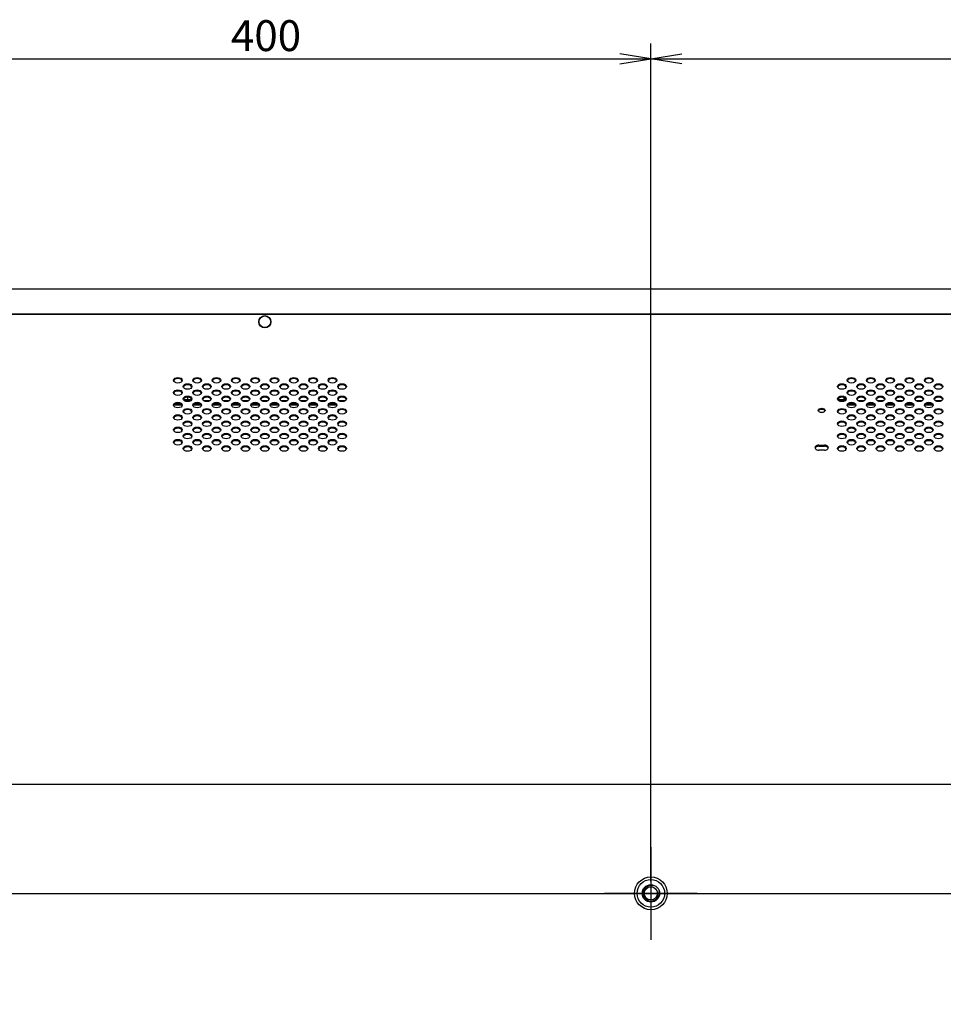
# Model space of a CAD drawing. Extents: x 19 to 803, y 215 to 434.
# Drawn here: x 611 to 707, y 332 to 434 of the extents above; entities that cross this region are included whole.
import ezdxf
from ezdxf.enums import TextEntityAlignment as Align
from ezdxf.lldxf.tags import DXFTag

# ---------------------------------------------------------------- set-up
doc = ezdxf.new("R2010")
doc.units = 0
for name, color, linetype in [('03530060N_STD_00', 7, 'CONTINUOUS'), ('03603006N_STD_00', 7, 'CONTINUOUS'), ('BLINDNAT_HEXA-01', 7, 'CONTINUOUS'), ('BRACKET_DISPLAY_', 7, 'CONTINUOUS'), ('DEFAULT', 7, 'CONTINUOUS'), ('ENCLOSER_TOP_FRO', 7, 'CONTINUOUS'), ('ENCLOSURE_CENTER', 7, 'CONTINUOUS'), ('SHEET_BLACKET-01', 7, 'CONTINUOUS')]:
    doc.layers.add(name, color=color, linetype=linetype)
doc.styles.add('SEACAD_SEANSI_TTF', font='seansi.ttf')
tags = doc.linetypes.add('CENTER2', pattern=[28.575, 19.05, -3.175, 3.175, -3.175]).pattern_tags.tags
tags[10:11] = [DXFTag(74, 4), DXFTag(75, 0), DXFTag(340, '0'), DXFTag(46, 0.0), DXFTag(50, 0.0), DXFTag(44, 0.0), DXFTag(45, 0.0)]
tags[8:9] = [DXFTag(74, 4), DXFTag(75, 0), DXFTag(340, '0'), DXFTag(46, 0.0), DXFTag(50, 0.0), DXFTag(44, 0.0), DXFTag(45, 0.0)]
tags[6:7] = [DXFTag(74, 4), DXFTag(75, 0), DXFTag(340, '0'), DXFTag(46, 0.0), DXFTag(50, 0.0), DXFTag(44, 0.0), DXFTag(45, 0.0)]
tags[4:5] = [DXFTag(74, 4), DXFTag(75, 0), DXFTag(340, '0'), DXFTag(46, 0.0), DXFTag(50, 0.0), DXFTag(44, 0.0), DXFTag(45, 0.0)]

# ---------------------------------------------------------------- blocks, each defined once
blk = doc.blocks.new('SEANNOT_GROUP1')
at = {"layer": 'DEFAULT', "color": 136, "linetype": 'CENTER2'}
for p, q in [((676.89, 347.88), (676.89, 338.28)), ((681.69, 343.08), (672.09, 343.08))]:
    blk.add_line(p, q, dxfattribs=at)
blk = doc.blocks.new('SE')
at = {"layer": '03530060N_STD_00', "color": 7, "linetype": 'CONTINUOUS'}
for radius in [0.63, 0.607]:
    blk.add_circle((636.89, 402.34), radius, dxfattribs=at)
at = {"layer": '03603006N_STD_00', "color": 7, "linetype": 'CONTINUOUS'}
for p, q in [((629.32, 394.26), (628.46, 394.26)), ((628.89, 394.51), (628.89, 394.26)), ((697.12, 394.26), (696.26, 394.26)), ((696.34, 394.4), (696.34, 394.26)), ((696.89, 394.48), (696.89, 394.26))]:
    blk.add_line(p, q, dxfattribs=at)
at = {"layer": 'BLINDNAT_HEXA-01', "color": 7, "linetype": 'CONTINUOUS'}
for radius in [1.43, 0.9, 0.68]:
    blk.add_circle((676.89, 343.08), radius, dxfattribs=at)
blk.add_arc((676.89, 343.08), 0.8, 75, 15, dxfattribs=at)
at = {"layer": 'BRACKET_DISPLAY_', "color": 7, "linetype": 'CONTINUOUS'}
for p, q in [((629.2, 394.14), (628.58, 394.14)), ((631.2, 394.14), (630.58, 394.14)), ((633.2, 394.14), (632.58, 394.14)), ((635.2, 394.14), (634.58, 394.14)), ((637.2, 394.14), (636.58, 394.14)), ((639.2, 394.14), (638.58, 394.14)), ((641.2, 394.14), (640.58, 394.14)), ((643.2, 394.14), (642.58, 394.14)), ((645.2, 394.14), (644.58, 394.14)), ((697, 394.14), (696.38, 394.14)), ((699, 394.14), (698.38, 394.14)), ((701, 394.14), (700.38, 394.14)), ((703, 394.14), (702.38, 394.14)), ((705, 394.14), (704.38, 394.14)), ((707, 394.14), (706.38, 394.14)), ((628.15, 393.82), (627.63, 393.82)), ((630.15, 393.82), (629.63, 393.82)), ((632.15, 393.82), (631.63, 393.82)), ((634.15, 393.82), (633.63, 393.82)), ((636.15, 393.82), (635.63, 393.82)), ((638.15, 393.82), (637.63, 393.82)), ((640.15, 393.82), (639.63, 393.82)), ((642.15, 393.82), (641.63, 393.82)), ((644.15, 393.82), (643.63, 393.82)), ((697.95, 393.82), (697.43, 393.82)), ((699.95, 393.82), (699.43, 393.82)), ((701.95, 393.82), (701.43, 393.82)), ((703.95, 393.82), (703.43, 393.82)), ((705.95, 393.82), (705.43, 393.82))]:
    blk.add_line(p, q, dxfattribs=at)
at = {"layer": 'ENCLOSER_TOP_FRO', "color": 7, "linetype": 'CONTINUOUS'}
for p, q in [((521.29, 405.76), (752.49, 405.76)), ((521.29, 403.16), (752.49, 403.16))]:
    blk.add_line(p, q, dxfattribs=at)
at = {"layer": 'ENCLOSURE_CENTER', "color": 7, "linetype": 'CONTINUOUS'}
for p, q in [((736.83, 403.08), (536.95, 403.08)), ((694.29, 389.55), (694.89, 389.55)), ((694.29, 389.43), (694.89, 389.43)), ((694.89, 389.04), (694.29, 389.04))]:
    blk.add_line(p, q, dxfattribs=at)
blk.add_circle((676.89, 343.08), 1.7, dxfattribs=at)
for centre, major_axis in [((627.89, 396.27), (0.45, 0)), ((629.89, 396.27), (-0.45, 0)), ((631.89, 396.27), (0.45, 0)), ((633.89, 396.27), (-0.45, 0)), ((635.89, 396.27), (0.45, 0)), ((637.89, 396.27), (-0.45, 0)), ((639.89, 396.27), (-0.45, 0)), ((641.89, 396.27), (0.45, 0)), ((643.89, 396.27), (-0.45, 0)), ((697.69, 396.27), (0.45, 0)), ((699.69, 396.27), (0.45, 0)), ((701.69, 396.27), (0.45, 0)), ((703.69, 396.27), (0.45, 0)), ((705.69, 396.27), (0.45, 0)), ((627.89, 394.99), (0.45, 0)), ((628.89, 395.63), (0.45, 0)), ((629.89, 394.99), (-0.45, 0)), ((630.89, 395.63), (0.45, 0)), ((631.89, 394.99), (0.45, 0)), ((632.89, 395.63), (0.45, 0)), ((633.89, 394.99), (0.45, 0)), ((634.89, 395.63), (-0.45, 0)), ((635.89, 394.99), (-0.45, 0)), ((636.89, 395.63), (-0.45, 0)), ((637.89, 394.99), (-0.45, 0)), ((638.89, 395.63), (-0.45, 0)), ((639.89, 394.99), (-0.45, 0)), ((640.89, 395.63), (0.45, 0)), ((641.89, 394.99), (0.45, 0)), ((642.89, 395.63), (0.45, 0)), ((643.89, 394.99), (-0.45, 0)), ((644.89, 395.63), (0.45, 0)), ((696.69, 395.63), (0.45, 0)), ((697.69, 394.99), (0.45, 0)), ((698.69, 395.63), (0.45, 0)), ((699.69, 394.99), (0.45, 0)), ((700.69, 395.63), (0.45, 0)), ((701.69, 394.99), (0.45, 0)), ((702.69, 395.63), (0.45, 0)), ((703.69, 394.99), (0.45, 0)), ((704.69, 395.63), (0.45, 0)), ((705.69, 394.99), (0.45, 0)), ((706.69, 395.63), (0.45, 0)), ((628.89, 394.35), (0.45, 0)), ((630.89, 394.35), (-0.45, 0)), ((632.89, 394.35), (0.45, 0)), ((634.89, 394.35), (-0.45, 0)), ((636.89, 394.35), (-0.45, 0)), ((638.89, 394.35), (-0.45, 0)), ((640.89, 394.35), (0.45, 0)), ((642.89, 394.35), (0.45, 0)), ((644.89, 394.35), (0.45, 0)), ((696.69, 394.35), (0.45, 0)), ((698.69, 394.35), (0.45, 0)), ((700.69, 394.35), (0.45, 0)), ((702.69, 394.35), (0.45, 0)), ((704.69, 394.35), (0.45, 0)), ((706.69, 394.35), (0.45, 0)), ((627.89, 393.7), (0.45, 0)), ((628.89, 393.06), (0.45, 0)), ((629.89, 393.7), (0.45, 0)), ((630.89, 393.06), (-0.45, 0)), ((631.89, 393.7), (0.45, 0)), ((632.89, 393.06), (0.45, 0)), ((633.89, 393.7), (-0.45, 0)), ((634.89, 393.06), (-0.45, 0)), ((635.89, 393.7), (-0.45, 0)), ((636.89, 393.06), (-0.45, 0)), ((637.89, 393.7), (0.45, 0)), ((638.89, 393.06), (-0.45, 0)), ((639.89, 393.7), (0.45, 0)), ((640.89, 393.06), (0.45, 0)), ((641.89, 393.7), (0.45, 0)), ((642.89, 393.06), (0.45, 0)), ((643.89, 393.7), (0.45, 0)), ((644.89, 393.06), (0.45, 0)), ((694.59, 393.15), (0.35, 0)), ((696.69, 393.06), (0.45, 0)), ((697.69, 393.7), (0.45, 0)), ((698.69, 393.06), (0.45, 0)), ((699.69, 393.7), (0.45, 0)), ((700.69, 393.06), (0.45, 0)), ((701.69, 393.7), (0.45, 0)), ((702.69, 393.06), (0.45, 0)), ((703.69, 393.7), (0.45, 0)), ((704.69, 393.06), (0.45, 0)), ((705.69, 393.7), (0.45, 0)), ((706.69, 393.06), (0.45, 0)), ((627.89, 392.42), (0.45, 0)), ((628.89, 391.77), (0.45, 0)), ((629.89, 392.42), (0.45, 0)), ((630.89, 391.77), (-0.45, 0)), ((631.89, 392.42), (0.45, 0)), ((632.89, 391.77), (0.45, 0)), ((633.89, 392.42), (-0.45, 0)), ((634.89, 391.77), (-0.45, 0)), ((635.89, 392.42), (0.45, 0)), ((636.89, 391.77), (-0.45, 0)), ((637.89, 392.42), (-0.45, 0)), ((638.89, 391.77), (-0.45, 0)), ((639.89, 392.42), (-0.45, 0)), ((640.89, 391.77), (0.45, 0)), ((641.89, 392.42), (0.45, 0)), ((642.89, 391.77), (0.45, 0)), ((643.89, 392.42), (0.45, 0)), ((644.89, 391.77), (0.45, 0)), ((696.69, 391.77), (0.45, 0)), ((697.69, 392.42), (0.45, 0)), ((698.69, 391.77), (0.45, 0)), ((699.69, 392.42), (0.45, 0)), ((700.69, 391.77), (0.45, 0)), ((701.69, 392.42), (0.45, 0)), ((702.69, 391.77), (0.45, 0)), ((703.69, 392.42), (0.45, 0)), ((704.69, 391.77), (0.45, 0)), ((705.69, 392.42), (0.45, 0)), ((706.69, 391.77), (0.45, 0)), ((627.89, 391.13), (0.45, 0)), ((629.89, 391.13), (0.45, 0)), ((631.89, 391.13), (0.45, 0)), ((633.89, 391.13), (-0.45, 0)), ((635.89, 391.13), (-0.45, 0)), ((637.89, 391.13), (0.45, 0)), ((639.89, 391.13), (-0.45, 0)), ((641.89, 391.13), (0.45, 0)), ((643.89, 391.13), (0.45, 0)), ((697.69, 391.13), (0.45, 0)), ((699.69, 391.13), (0.45, 0)), ((701.69, 391.13), (0.45, 0)), ((703.69, 391.13), (0.45, 0)), ((705.69, 391.13), (0.45, 0)), ((627.89, 389.85), (0.45, 0)), ((628.89, 390.49), (0.45, 0)), ((629.89, 389.85), (0.45, 0)), ((630.89, 390.49), (-0.45, 0)), ((631.89, 389.85), (-0.45, 0)), ((632.89, 390.49), (0.45, 0)), ((633.89, 389.85), (-0.45, 0)), ((634.89, 390.49), (-0.45, 0)), ((635.89, 389.85), (-0.45, 0)), ((636.89, 390.49), (-0.45, 0)), ((637.89, 389.85), (0.45, 0)), ((638.89, 390.49), (-0.45, 0)), ((639.89, 389.85), (-0.45, 0)), ((640.89, 390.49), (0.45, 0)), ((641.89, 389.85), (-0.45, 0)), ((642.89, 390.49), (0.45, 0)), ((643.89, 389.85), (0.45, 0)), ((644.89, 390.49), (0.45, 0)), ((696.69, 390.49), (0.45, 0)), ((697.69, 389.85), (0.45, 0)), ((698.69, 390.49), (0.45, 0)), ((699.69, 389.85), (0.45, 0)), ((700.69, 390.49), (0.45, 0)), ((701.69, 389.85), (0.45, 0)), ((702.69, 390.49), (0.45, 0)), ((703.69, 389.85), (0.45, 0)), ((704.69, 390.49), (0.45, 0)), ((705.69, 389.85), (0.45, 0)), ((706.69, 390.49), (0.45, 0)), ((628.89, 389.2), (0.45, 0)), ((630.89, 389.2), (-0.45, 0)), ((632.89, 389.2), (0.45, 0)), ((634.89, 389.2), (-0.45, 0)), ((636.89, 389.2), (-0.45, 0)), ((638.89, 389.2), (-0.45, 0)), ((640.89, 389.2), (0.45, 0)), ((642.89, 389.2), (-0.45, 0)), ((644.89, 389.2), (0.45, 0)), ((696.69, 389.2), (0.45, 0)), ((698.69, 389.2), (0.45, 0)), ((700.69, 389.2), (0.45, 0)), ((702.69, 389.2), (0.45, 0)), ((704.69, 389.2), (0.45, 0)), ((706.69, 389.2), (0.45, 0))]:
    blk.add_ellipse(centre, major_axis=major_axis, ratio=0.642788, dxfattribs=at)
for centre, major_axis, start_param, end_param in [((627.89, 396.15), (0.45, 0), 0.213485, 2.928107), ((629.89, 396.15), (-0.45, 0), 3.355078, 6.0697), ((631.89, 396.15), (0.45, 0), 0.213485, 2.928107), ((633.89, 396.15), (-0.45, 0), 3.355078, 6.0697), ((635.89, 396.15), (0.45, 0), 0.213485, 2.928107), ((637.89, 396.15), (-0.45, 0), 3.355078, 6.0697), ((639.89, 396.15), (-0.45, 0), 3.355078, 6.0697), ((641.89, 396.15), (0.45, 0), 0.213485, 2.928107), ((643.89, 396.15), (-0.45, 0), 3.355078, 6.0697), ((697.69, 396.15), (0.45, 0), 0.213485, 2.928107), ((699.69, 396.15), (0.45, 0), 0.213485, 2.928107), ((701.69, 396.15), (0.45, 0), 0.213485, 2.928107), ((703.69, 396.15), (0.45, 0), 0.213485, 2.928107), ((705.69, 396.15), (0.45, 0), 0.213485, 2.928107), ((627.89, 394.87), (0.45, 0), 0.213485, 2.928107), ((628.89, 395.51), (0.45, 0), 0.213485, 2.928107), ((629.89, 394.87), (-0.45, 0), 3.355078, 6.0697), ((630.89, 395.51), (0.45, 0), 0.213485, 2.928107), ((631.89, 394.87), (0.45, 0), 0.213485, 2.928107), ((632.89, 395.51), (0.45, 0), 0.213485, 2.928107), ((633.89, 394.87), (0.45, 0), 0.213485, 2.928107), ((634.89, 395.51), (-0.45, 0), 3.355078, 6.0697), ((635.89, 394.87), (-0.45, 0), 3.355078, 6.0697), ((636.89, 395.51), (-0.45, 0), 3.355078, 6.0697), ((637.89, 394.87), (-0.45, 0), 3.355078, 6.0697), ((638.89, 395.51), (-0.45, 0), 3.355078, 6.0697), ((639.89, 394.87), (-0.45, 0), 3.355078, 6.0697), ((640.89, 395.51), (0.45, 0), 0.213485, 2.928107), ((641.89, 394.87), (0.45, 0), 0.213485, 2.928107), ((642.89, 395.51), (0.45, 0), 0.213485, 2.928107), ((643.89, 394.87), (-0.45, 0), 3.355078, 6.0697), ((644.89, 395.51), (0.45, 0), 0.213485, 2.928107), ((696.69, 395.51), (0.45, 0), 0.213485, 2.928107), ((697.69, 394.87), (0.45, 0), 0.213485, 2.928107), ((698.69, 395.51), (0.45, 0), 0.213485, 2.928107), ((699.69, 394.87), (0.45, 0), 0.213485, 2.928107), ((700.69, 395.51), (0.45, 0), 0.213485, 2.928107), ((701.69, 394.87), (0.45, 0), 0.213485, 2.928107), ((702.69, 395.51), (0.45, 0), 0.213485, 2.928107), ((703.69, 394.87), (0.45, 0), 0.213485, 2.928107), ((704.69, 395.51), (0.45, 0), 0.213485, 2.928107), ((705.69, 394.87), (0.45, 0), 0.213485, 2.928107), ((706.69, 395.51), (0.45, 0), 0.213485, 2.928107), ((628.89, 394.22), (0.45, 0), 0.213485, 2.928107), ((630.89, 394.22), (-0.45, 0), 3.355078, 6.0697), ((632.89, 394.22), (-0.45, 0), 3.355078, 6.0697), ((634.89, 394.22), (-0.45, 0), 3.355078, 6.0697), ((636.89, 394.22), (-0.45, 0), 3.355078, 6.0697), ((638.89, 394.22), (-0.45, 0), 3.355078, 6.0697), ((640.89, 394.22), (-0.45, 0), 3.355078, 6.0697), ((642.89, 394.22), (0.45, 0), 0.213485, 2.928107), ((644.89, 394.22), (0.45, 0), 0.213485, 2.928107), ((696.69, 394.22), (0.45, 0), 0.213485, 2.928107), ((698.69, 394.22), (0.45, 0), 0.213485, 2.928107), ((700.69, 394.22), (0.45, 0), 0.213485, 2.928107), ((702.69, 394.22), (0.45, 0), 0.213485, 2.928107), ((704.69, 394.22), (0.45, 0), 0.213485, 2.928107), ((706.69, 394.22), (0.45, 0), 0.213485, 2.928107), ((627.89, 393.58), (0.45, 0), 0.213485, 2.928107), ((628.89, 392.94), (0.45, 0), 0.213485, 2.928107), ((629.89, 393.58), (0.45, 0), 0.213485, 2.928107), ((630.89, 392.94), (-0.45, 0), 3.355078, 6.0697), ((631.89, 393.58), (0.45, 0), 0.213485, 2.928107), ((632.89, 392.94), (0.45, 0), 0.213485, 2.928107), ((633.89, 393.58), (-0.45, 0), 3.355078, 6.0697), ((634.89, 392.94), (-0.45, 0), 3.355078, 6.0697), ((635.89, 393.58), (-0.45, 0), 3.355078, 6.0697), ((636.89, 392.94), (-0.45, 0), 3.355078, 6.0697), ((637.89, 393.58), (0.45, 0), 0.213485, 2.928107), ((638.89, 392.94), (-0.45, 0), 3.355078, 6.0697), ((639.89, 393.58), (0.45, 0), 0.213485, 2.928107), ((640.89, 392.94), (0.45, 0), 0.213485, 2.928107), ((641.89, 393.58), (0.45, 0), 0.213485, 2.928107), ((642.89, 392.94), (0.45, 0), 0.213485, 2.928107), ((643.89, 393.58), (0.45, 0), 0.213485, 2.928107), ((644.89, 392.94), (0.45, 0), 0.213485, 2.928107), ((694.59, 393.03), (0.35, 0), 0.275887, 2.865705), ((696.69, 392.94), (0.45, 0), 0.213485, 2.928107), ((697.69, 393.58), (0.45, 0), 0.213485, 2.928107), ((698.69, 392.94), (0.45, 0), 0.213485, 2.928107), ((699.69, 393.58), (0.45, 0), 0.213485, 2.928107), ((700.69, 392.94), (0.45, 0), 0.213485, 2.928107), ((701.69, 393.58), (0.45, 0), 0.213485, 2.928107), ((702.69, 392.94), (0.45, 0), 0.213485, 2.928107), ((703.69, 393.58), (0.45, 0), 0.213485, 2.928107), ((704.69, 392.94), (0.45, 0), 0.213485, 2.928107), ((705.69, 393.58), (0.45, 0), 0.213485, 2.928107), ((706.69, 392.94), (0.45, 0), 0.213485, 2.928107), ((627.89, 392.29), (0.45, 0), 0.213485, 2.928107), ((629.89, 392.29), (0.45, 0), 0.213485, 2.928107), ((631.89, 392.29), (0.45, 0), 0.213485, 2.928107), ((633.89, 392.29), (-0.45, 0), 3.355078, 6.0697), ((635.89, 392.29), (0.45, 0), 0.213485, 2.928107), ((637.89, 392.29), (-0.45, 0), 3.355078, 6.0697), ((639.89, 392.29), (-0.45, 0), 3.355078, 6.0697), ((641.89, 392.29), (0.45, 0), 0.213485, 2.928107), ((643.89, 392.29), (0.45, 0), 0.213485, 2.928107), ((697.69, 392.29), (0.45, 0), 0.213485, 2.928107), ((699.69, 392.29), (0.45, 0), 0.213485, 2.928107), ((701.69, 392.29), (0.45, 0), 0.213485, 2.928107), ((703.69, 392.29), (0.45, 0), 0.213485, 2.928107), ((705.69, 392.29), (0.45, 0), 0.213485, 2.928107), ((627.89, 391.01), (0.45, 0), 0.213485, 2.928107), ((628.89, 391.65), (0.45, 0), 0.213485, 2.928107), ((629.89, 391.01), (0.45, 0), 0.213485, 2.928107), ((630.89, 391.65), (-0.45, 0), 3.355078, 6.0697), ((631.89, 391.01), (0.45, 0), 0.213485, 2.928107), ((632.89, 391.65), (0.45, 0), 0.213485, 2.928107), ((633.89, 391.01), (-0.45, 0), 3.355078, 6.0697), ((634.89, 391.65), (-0.45, 0), 3.355078, 6.0697), ((635.89, 391.01), (-0.45, 0), 3.355078, 6.0697), ((636.89, 391.65), (-0.45, 0), 3.355078, 6.0697), ((637.89, 391.01), (0.45, 0), 0.213485, 2.928107), ((638.89, 391.65), (-0.45, 0), 3.355078, 6.0697), ((639.89, 391.01), (-0.45, 0), 3.355078, 6.0697), ((640.89, 391.65), (0.45, 0), 0.213485, 2.928107), ((641.89, 391.01), (0.45, 0), 0.213485, 2.928107), ((642.89, 391.65), (0.45, 0), 0.213485, 2.928107), ((643.89, 391.01), (0.45, 0), 0.213485, 2.928107), ((644.89, 391.65), (0.45, 0), 0.213485, 2.928107), ((696.69, 391.65), (0.45, 0), 0.213485, 2.928107), ((697.69, 391.01), (0.45, 0), 0.213485, 2.928107), ((698.69, 391.65), (0.45, 0), 0.213485, 2.928107), ((699.69, 391.01), (0.45, 0), 0.213485, 2.928107), ((700.69, 391.65), (0.45, 0), 0.213485, 2.928107), ((701.69, 391.01), (0.45, 0), 0.213485, 2.928107), ((702.69, 391.65), (0.45, 0), 0.213485, 2.928107), ((703.69, 391.01), (0.45, 0), 0.213485, 2.928107), ((704.69, 391.65), (0.45, 0), 0.213485, 2.928107), ((705.69, 391.01), (0.45, 0), 0.213485, 2.928107), ((706.69, 391.65), (0.45, 0), 0.213485, 2.928107), ((627.89, 389.72), (0.45, 0), 0.213485, 2.928107), ((628.89, 390.37), (0.45, 0), 0.213485, 2.928107), ((629.89, 389.72), (0.45, 0), 0.213485, 2.928107), ((630.89, 390.37), (-0.45, 0), 3.355078, 6.0697), ((631.89, 389.72), (-0.45, 0), 3.355078, 6.0697), ((632.89, 390.37), (0.45, 0), 0.213485, 2.928107), ((633.89, 389.72), (-0.45, 0), 3.355078, 6.0697), ((634.89, 390.37), (-0.45, 0), 3.355078, 6.0697), ((635.89, 389.72), (-0.45, 0), 3.355078, 6.0697), ((636.89, 390.37), (-0.45, 0), 3.355078, 6.0697), ((637.89, 389.72), (0.45, 0), 0.213485, 2.928107), ((638.89, 390.37), (-0.45, 0), 3.355078, 6.0697), ((639.89, 389.72), (-0.45, 0), 3.355078, 6.0697), ((640.89, 390.37), (0.45, 0), 0.213485, 2.928107), ((641.89, 389.72), (-0.45, 0), 3.355078, 6.0697), ((642.89, 390.37), (0.45, 0), 0.213485, 2.928107), ((643.89, 389.72), (0.45, 0), 0.213485, 2.928107), ((644.89, 390.37), (0.45, 0), 0.213485, 2.928107), ((696.69, 390.37), (0.45, 0), 0.213485, 2.928107), ((697.69, 389.72), (0.45, 0), 0.213485, 2.928107), ((698.69, 390.37), (0.45, 0), 0.213485, 2.928107), ((699.69, 389.72), (0.45, 0), 0.213485, 2.928107), ((700.69, 390.37), (0.45, 0), 0.213485, 2.928107), ((701.69, 389.72), (0.45, 0), 0.213485, 2.928107), ((702.69, 390.37), (0.45, 0), 0.213485, 2.928107), ((703.69, 389.72), (0.45, 0), 0.213485, 2.928107), ((704.69, 390.37), (0.45, 0), 0.213485, 2.928107), ((705.69, 389.72), (0.45, 0), 0.213485, 2.928107), ((706.69, 390.37), (0.45, 0), 0.213485, 2.928107), ((628.89, 389.08), (0.45, 0), 0.213485, 2.928107), ((630.89, 389.08), (-0.45, 0), 3.355078, 6.0697), ((632.89, 389.08), (0.45, 0), 0.213485, 2.928107), ((634.89, 389.08), (-0.45, 0), 3.355078, 6.0697), ((636.89, 389.08), (-0.45, 0), 3.355078, 6.0697), ((638.89, 389.08), (-0.45, 0), 3.355078, 6.0697), ((640.89, 389.08), (0.45, 0), 0.213485, 2.928107), ((642.89, 389.08), (-0.45, 0), 3.355078, 6.0697), ((644.89, 389.08), (0.45, 0), 0.213485, 2.928107), ((694.29, 389.29), (0.4, 0), 1.570796, 4.712389), ((694.29, 389.17), (0.4, 0), 1.570796, 2.900925), ((694.89, 389.29), (-0.4, 0), 1.570796, 4.712389), ((694.89, 389.17), (-0.4, 0), 3.38226, 4.712389), ((696.69, 389.08), (0.45, 0), 0.213485, 2.928107), ((698.69, 389.08), (0.45, 0), 0.213485, 2.928107), ((700.69, 389.08), (0.45, 0), 0.213485, 2.928107), ((702.69, 389.08), (0.45, 0), 0.213485, 2.928107), ((704.69, 389.08), (0.45, 0), 0.213485, 2.928107), ((706.69, 389.08), (0.45, 0), 0.213485, 2.928107)]:
    blk.add_ellipse(centre, major_axis=major_axis, ratio=0.642788, start_param=start_param, end_param=end_param, dxfattribs=at)
at = {"layer": 'SHEET_BLACKET-01', "color": 7, "linetype": 'CONTINUOUS'}
for p, q in [((627.5, 393.72), (628.29, 393.72)), ((629.5, 393.72), (630.29, 393.72)), ((631.5, 393.72), (632.29, 393.72)), ((633.5, 393.72), (634.29, 393.72)), ((635.5, 393.72), (636.29, 393.72)), ((637.5, 393.72), (638.29, 393.72)), ((639.5, 393.72), (640.29, 393.72)), ((641.5, 393.72), (642.29, 393.72)), ((643.5, 393.72), (644.29, 393.72)), ((697.3, 393.72), (698.09, 393.72)), ((699.3, 393.72), (700.09, 393.72)), ((701.3, 393.72), (702.09, 393.72)), ((703.3, 393.72), (704.09, 393.72)), ((705.3, 393.72), (706.09, 393.72))]:
    blk.add_line(p, q, dxfattribs=at)
blk = doc.blocks.new('GDIMGGROUP')
at = {"layer": 'DEFAULT', "color": 136, "linetype": 'CONTINUOUS'}
for p, q in [((596.89, 344.36), (596.89, 431.2)), ((676.89, 344.36), (676.89, 431.2)), ((596.89, 429.6), (676.89, 429.6))]:
    blk.add_line(p, q, dxfattribs=at)
for points in [[(600.09, 429.06), (596.89, 429.6), (600.09, 430.13)], [(673.69, 429.06), (676.89, 429.6), (673.69, 430.13)]]:
    blk.add_lwpolyline(points, dxfattribs=at)
at = {"layer": 'DEFAULT', "color": 136, "linetype": 'CONTINUOUS', "style": 'SEACAD_SEANSI_TTF'}
blk.add_text('400', height=3.2, dxfattribs=at).set_placement((633.38, 433.6), align=Align.TOP_LEFT)
blk = doc.blocks.new('GDIMGGROUP1')
at = {"layer": 'DEFAULT', "color": 136, "linetype": 'CONTINUOUS'}
for p, q in [((678.17, 343.08), (803.29, 343.08)), ((801.69, 343.08), (801.69, 303.08)), ((678.17, 303.08), (803.29, 303.08))]:
    blk.add_line(p, q, dxfattribs=at)
for points in [[(801.15, 339.88), (801.69, 343.08), (802.22, 339.88)], [(801.15, 306.28), (801.69, 303.08), (802.22, 306.28)]]:
    blk.add_lwpolyline(points, dxfattribs=at)
at = {"layer": 'DEFAULT', "color": 136, "linetype": 'CONTINUOUS', "style": 'SEACAD_SEANSI_TTF'}
blk.add_text('200', height=3.2, rotation=90, dxfattribs=at).set_placement((797.69, 319.56), align=Align.TOP_LEFT)
blk = doc.blocks.new('GDIMGGROUP2')
at = {"layer": 'DEFAULT', "color": 136, "linetype": 'CONTINUOUS'}
for p, q in [((765.27, 405.76), (803.29, 405.76)), ((801.69, 343.08), (801.69, 405.76)), ((678.17, 343.08), (803.29, 343.08))]:
    blk.add_line(p, q, dxfattribs=at)
for points in [[(801.15, 402.56), (801.69, 405.76), (802.22, 402.56)], [(801.15, 346.28), (801.69, 343.08), (802.22, 346.28)]]:
    blk.add_lwpolyline(points, dxfattribs=at)
at = {"layer": 'DEFAULT', "color": 136, "linetype": 'CONTINUOUS', "style": 'SEACAD_SEANSI_TTF'}
blk.add_text('313', height=3.2, rotation=90, dxfattribs=at).set_placement((797.69, 370.9), align=Align.TOP_LEFT)
blk = doc.blocks.new('GDIMGGROUP3')
at = {"layer": 'DEFAULT', "color": 136, "linetype": 'CONTINUOUS'}
for p, q in [((676.89, 344.36), (676.89, 431.2)), ((772.49, 397.01), (772.49, 431.2)), ((676.89, 429.6), (772.49, 429.6))]:
    blk.add_line(p, q, dxfattribs=at)
for points in [[(680.09, 429.06), (676.89, 429.6), (680.09, 430.13)], [(769.29, 429.06), (772.49, 429.6), (769.29, 430.13)]]:
    blk.add_lwpolyline(points, dxfattribs=at)
at = {"layer": 'DEFAULT', "color": 136, "linetype": 'CONTINUOUS', "style": 'SEACAD_SEANSI_TTF'}
blk.add_text('478', height=3.2, dxfattribs=at).set_placement((721.18, 433.6), align=Align.TOP_LEFT)
blk = doc.blocks.new('GDIMGGROUP5')
at = {"layer": 'DEFAULT', "color": 136, "linetype": 'CONTINUOUS'}
for p, q in [((580.67, 354.41), (794.29, 354.41)), ((598.17, 343.08), (794.29, 343.08))]:
    blk.add_line(p, q, dxfattribs=at)

msp = doc.modelspace()

# ---------------------------------------------------------------- block references
at = {"layer": 'DEFAULT'}
for name in ['GDIMGGROUP', 'GDIMGGROUP3', 'SE', 'GDIMGGROUP2', 'GDIMGGROUP5', 'SEANNOT_GROUP1', 'GDIMGGROUP1']:
    msp.add_blockref(name, (0, 0), dxfattribs=at)

doc.saveas('drawing.dxf')
